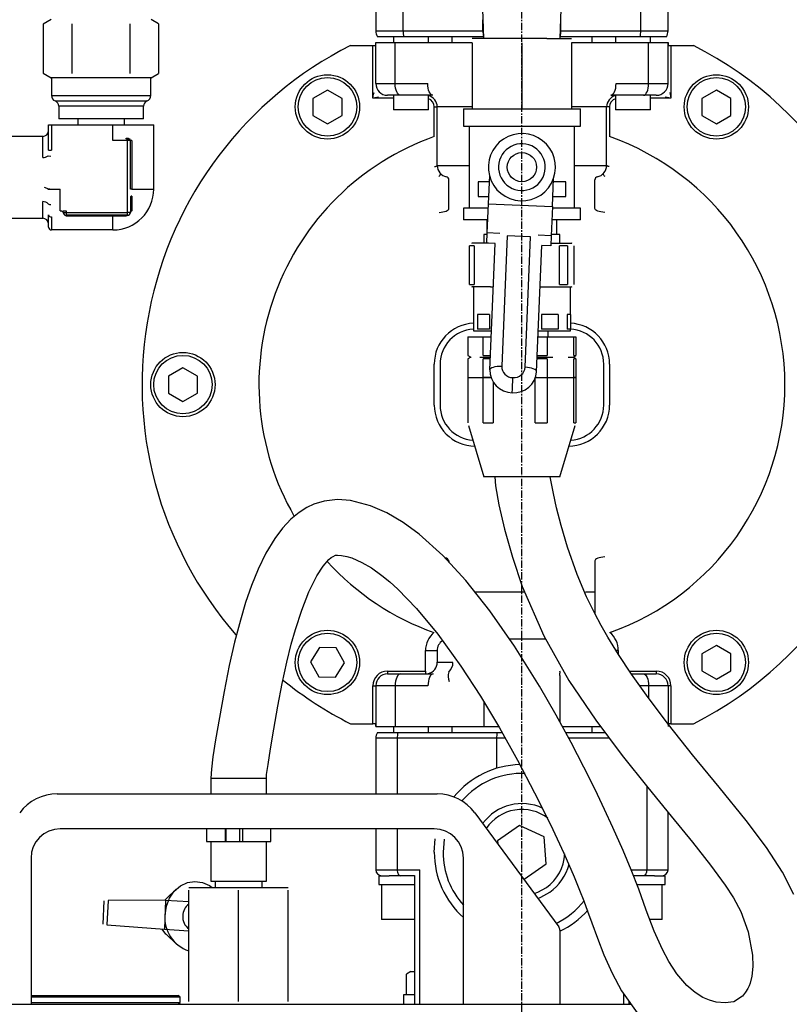
# Model space of a CAD drawing. Extents: x -30 to 767, y -231 to 544.
# Drawn here: x 553 to 685, y 124 to 293 of the extents above; entities that cross this region are included whole.
import ezdxf

# ---------------------------------------------------------------- set-up
doc = ezdxf.new("R2010")
doc.units = 0
doc.header["$MEASUREMENT"] = 0
doc.linetypes.add('DOT_CENTER', pattern=[2, 1.25, -0.25, 0.25, -0.25])
doc.layers.get('0').update_dxf_attribs({"linetype": 'CONTINUOUS'})
doc.layers.add('1', color=7, linetype='CONTINUOUS')

msp = doc.modelspace()

# ---------------------------------------------------------------- linework, layer by layer
at = {"color": 7, "linetype": 'CONTINUOUS'}
for p, q in [((614.24, 309.16), (614.24, 290.66)), ((618.9, 290.66), (618.9, 309.16)), ((659.58, 290.66), (659.58, 309.16)), ((664.24, 290.66), (664.24, 309.16)), ((632.44, 296.16), (632.68, 289.36)), ((645.8, 289.36), (646.04, 296.16)), ((558.7, 292.62), (557.31, 291.82)), ((557.31, 291.82), (557.31, 283.42)), ((562.22, 291.86), (562.22, 283.39)), ((572.15, 291.89), (572.15, 283.36)), ((577.06, 291.89), (575.79, 292.62)), ((577.06, 291.89), (577.06, 283.36)), ((632.57, 290.66), (632.57, 292.55)), ((645.92, 290.66), (645.92, 292.55)), ((614.24, 290.66), (618.9, 290.66)), ((618.9, 290.66), (632.57, 290.66)), ((645.92, 290.66), (659.58, 290.66)), ((659.58, 290.66), (664.24, 290.66)), ((609.9, 288.16), (613.74, 288.16)), ((613.74, 288.16), (614.23, 288.16)), ((613.74, 279.16), (613.74, 288.16)), ((614.23, 288.16), (614.23, 288.66)), ((614.23, 288.66), (614.24, 288.66)), ((614.24, 281.66), (614.24, 288.66)), ((614.24, 288.66), (617.56, 288.66)), ((619.02, 289.66), (614.51, 289.66)), ((617.24, 289.66), (617.24, 288.66)), ((617.56, 288.66), (630.74, 288.66)), ((617.56, 281.66), (617.56, 288.66)), ((632.67, 289.66), (619.02, 289.66)), ((623.24, 288.66), (623.24, 289.66)), ((627.24, 289.66), (627.24, 288.66)), ((634.99, 289.36), (630.74, 289.36)), ((630.74, 288.6), (630.74, 277.36)), ((643.49, 289.36), (634.99, 289.36)), ((639.24, 288.6), (639.24, 277.36)), ((643.49, 289.36), (647.74, 289.36)), ((659.47, 289.66), (645.81, 289.66)), ((647.74, 288.66), (660.93, 288.66)), ((647.74, 288.6), (647.74, 277.36)), ((651.24, 288.66), (651.24, 289.66)), ((655.24, 289.66), (655.24, 288.66)), ((663.97, 289.66), (659.47, 289.66)), ((660.93, 288.66), (664.24, 288.66)), ((660.93, 281.66), (660.93, 288.66)), ((661.24, 288.66), (661.24, 289.66)), ((664.24, 281.66), (664.24, 288.66)), ((664.24, 288.66), (664.25, 288.66)), ((664.25, 288.66), (664.25, 288.16)), ((664.25, 288.16), (664.74, 288.16)), ((664.74, 288.16), (668.58, 288.16)), ((664.74, 288.16), (664.74, 279.16)), ((557.31, 283.42), (558.7, 282.62)), ((575.79, 282.62), (577.06, 283.36)), ((566.36, 282.62), (558.7, 282.62)), ((558.74, 282.62), (558.74, 279.62)), ((567.24, 282.62), (566.36, 282.62)), ((568.13, 282.62), (567.24, 282.62)), ((574.16, 282.62), (568.13, 282.62)), ((574.6, 282.62), (574.16, 282.62)), ((575.05, 282.62), (574.6, 282.62)), ((575.79, 282.62), (575.05, 282.62)), ((575.74, 279.62), (575.74, 282.62)), ((614.24, 281.66), (617.56, 281.66)), ((617.56, 281.66), (623.12, 281.66)), ((617.57, 281.27), (617.56, 281.66)), ((623.14, 281.27), (623.12, 281.66)), ((655.34, 281.27), (655.36, 281.66)), ((655.36, 281.66), (660.93, 281.66)), ((660.91, 281.27), (660.93, 281.66)), ((660.93, 281.66), (664.24, 281.66)), ((558.74, 279.62), (575.74, 279.62)), ((605.97, 280.55), (603.47, 279.11)), ((608.47, 279.11), (605.97, 280.55)), ((613.81, 279.49), (613.87, 279.82)), ((613.87, 279.82), (613.94, 280.13)), ((618.45, 279.66), (616.24, 279.66)), ((617.24, 279.66), (617.24, 277.16)), ((617.24, 279.66), (617.24, 279.66)), ((617.63, 280.89), (617.57, 281.27)), ((617.71, 280.54), (617.63, 280.89)), ((617.82, 280.24), (617.71, 280.54)), ((617.96, 279.99), (617.82, 280.24)), ((618.11, 279.81), (617.96, 279.99)), ((618.28, 279.69), (618.11, 279.81)), ((618.45, 279.66), (618.28, 279.69)), ((624.02, 279.66), (618.45, 279.66)), ((623.19, 280.89), (623.14, 281.27)), ((623.27, 280.54), (623.19, 280.89)), ((623.38, 280.24), (623.27, 280.54)), ((623.52, 279.99), (623.38, 280.24)), ((623.67, 279.81), (623.52, 279.99)), ((623.84, 279.69), (623.67, 279.81)), ((624.02, 279.66), (623.84, 279.69)), ((654.47, 279.66), (654.64, 279.69)), ((660.03, 279.66), (654.47, 279.66)), ((654.64, 279.69), (654.81, 279.81)), ((654.81, 279.81), (654.96, 279.99)), ((654.96, 279.99), (655.1, 280.24)), ((655.1, 280.24), (655.21, 280.54)), ((655.21, 280.54), (655.29, 280.89)), ((655.29, 280.89), (655.34, 281.27)), ((660.03, 279.66), (660.21, 279.69)), ((662.24, 279.66), (660.03, 279.66)), ((660.21, 279.69), (660.37, 279.81)), ((660.37, 279.81), (660.53, 279.99)), ((660.53, 279.99), (660.66, 280.24)), ((660.66, 280.24), (660.78, 280.54)), ((660.78, 280.54), (660.86, 280.89)), ((660.86, 280.89), (660.91, 281.27)), ((661.24, 277.16), (661.24, 279.66)), ((661.24, 279.66), (661.24, 279.66)), ((664.55, 280.13), (664.61, 279.82)), ((664.61, 279.82), (664.68, 279.49)), ((672.51, 280.55), (670.01, 279.11)), ((675.01, 279.11), (672.51, 280.55)), ((559.37, 278.7), (575.12, 278.7)), ((603.47, 279.11), (603.47, 276.22)), ((608.47, 276.22), (608.47, 279.11)), ((613.74, 279.16), (613.81, 279.49)), ((614.08, 279.22), (613.74, 279.16)), ((617.24, 279.16), (613.74, 279.16)), ((614.4, 279.29), (614.08, 279.22)), ((614.72, 279.35), (614.4, 279.29)), ((623.24, 277.16), (623.24, 279.59)), ((655.24, 279.59), (655.24, 277.16)), ((664.74, 279.16), (661.24, 279.16)), ((664.08, 279.29), (663.76, 279.35)), ((664.41, 279.22), (664.08, 279.29)), ((664.74, 279.16), (664.41, 279.22)), ((664.68, 279.49), (664.74, 279.16)), ((670.01, 279.11), (670.01, 276.22)), ((675.01, 276.22), (675.01, 279.11)), ((559.99, 277.77), (559.99, 275.62)), ((574.49, 277.77), (559.99, 277.77)), ((574.49, 275.62), (574.49, 277.77)), ((623.24, 277.16), (617.24, 277.16)), ((624.24, 272.58), (624.24, 277.66)), ((624.24, 277.66), (624.74, 277.66)), ((624.74, 267.66), (624.74, 277.66)), ((630.74, 277.66), (624.74, 277.66)), ((629.24, 277.36), (629.24, 274.36)), ((629.24, 277.36), (639.24, 277.36)), ((639.24, 277.36), (649.24, 277.36)), ((653.74, 277.66), (647.74, 277.66)), ((649.24, 274.36), (649.24, 277.36)), ((653.74, 267.66), (653.74, 277.66)), ((654.24, 277.66), (653.74, 277.66)), ((654.24, 277.66), (654.24, 272.58)), ((661.24, 277.16), (655.24, 277.16)), ((558.24, 270.29), (558.24, 274.62)), ((558.24, 274.62), (558.74, 274.62)), ((558.74, 274.62), (569.24, 274.62)), ((558.74, 274.62), (558.74, 270.29)), ((574.49, 275.62), (559.99, 275.62)), ((563.24, 275.62), (563.24, 274.62)), ((569.24, 274.62), (576.24, 274.62)), ((569.24, 271.92), (569.24, 274.62)), ((571.24, 274.62), (571.24, 275.62)), ((576.24, 263.62), (576.24, 274.62)), ((603.47, 276.22), (605.97, 274.78)), ((605.97, 274.78), (608.47, 276.22)), ((670.01, 276.22), (672.51, 274.78)), ((672.51, 274.78), (675.01, 276.22)), ((629.24, 274.36), (639.24, 274.36)), ((630.24, 274.36), (630.24, 260.36)), ((639.24, 274.36), (649.24, 274.36)), ((648.24, 260.36), (648.24, 274.36)), ((557.24, 272.62), (543.24, 272.62)), ((557.24, 269.01), (557.24, 272.62)), ((571.74, 271.92), (569.24, 271.92)), ((571.54, 272.32), (571.92, 272.32)), ((571.54, 272.28), (571.54, 272.32)), ((571.55, 272.25), (571.54, 272.28)), ((571.55, 272.21), (571.55, 272.25)), ((571.56, 272.18), (571.55, 272.21)), ((571.57, 272.16), (571.56, 272.18)), ((571.58, 272.14), (571.57, 272.16)), ((571.6, 272.13), (571.58, 272.14)), ((571.61, 272.12), (571.6, 272.13)), ((571.61, 272.12), (571.74, 272.12)), ((571.74, 272.12), (572, 272.12)), ((571.74, 272.12), (571.74, 271.92)), ((571.74, 259.62), (571.74, 271.92)), ((572.24, 271.92), (571.74, 271.92)), ((571.93, 272.28), (571.92, 272.32)), ((571.93, 272.25), (571.93, 272.28)), ((571.94, 272.21), (571.93, 272.25)), ((571.95, 272.18), (571.94, 272.21)), ((571.96, 272.16), (571.95, 272.18)), ((571.97, 272.14), (571.96, 272.16)), ((571.99, 272.13), (571.97, 272.14)), ((572, 272.12), (571.99, 272.13)), ((572.24, 263.62), (572.24, 271.92)), ((572.5, 271.92), (572.24, 271.92)), ((572.5, 271.92), (572.5, 263.62)), ((558.24, 270.29), (558.74, 270.29)), ((558.17, 269.31), (558.63, 269.22)), ((624.31, 267.48), (624.4, 267.49)), ((624.4, 267.49), (624.48, 267.5)), ((624.48, 267.5), (624.55, 267.52)), ((624.55, 267.52), (624.62, 267.54)), ((624.62, 267.54), (624.67, 267.57)), ((624.67, 267.57), (624.71, 267.6)), ((624.71, 267.6), (624.73, 267.62)), ((624.73, 267.62), (624.74, 267.66)), ((624.74, 267.66), (630.24, 267.66)), ((625.27, 266.05), (625.31, 266.12)), ((625.32, 266.23), (625.31, 266.26)), ((625.31, 266.12), (625.32, 266.18)), ((625.32, 266.18), (625.32, 266.23)), ((648.24, 267.66), (653.74, 267.66)), ((653.16, 266.23), (653.18, 266.26)), ((653.16, 266.18), (653.16, 266.23)), ((653.18, 266.12), (653.16, 266.18)), ((653.21, 266.05), (653.18, 266.12)), ((653.75, 267.62), (653.74, 267.66)), ((653.77, 267.6), (653.75, 267.62)), ((653.81, 267.57), (653.77, 267.6)), ((653.86, 267.54), (653.81, 267.57)), ((653.93, 267.52), (653.86, 267.54)), ((654, 267.5), (653.93, 267.52)), ((654.09, 267.49), (654, 267.5)), ((654.17, 267.48), (654.09, 267.49)), ((625.02, 265.74), (625.09, 265.82)), ((625.09, 265.82), (625.16, 265.9)), ((625.16, 265.9), (625.23, 265.97)), ((625.23, 265.97), (625.27, 266.05)), ((626.74, 260.29), (626.74, 265.21)), ((633.63, 264.86), (631.74, 264.86)), ((631.74, 264.86), (631.74, 262.36)), ((633.68, 265.91), (633.47, 261.1)), ((644.46, 260.63), (644.67, 265.45)), ((646.74, 264.86), (644.64, 264.86)), ((646.74, 262.36), (646.74, 264.86)), ((651.74, 260.29), (651.74, 265.21)), ((653.26, 265.97), (653.21, 266.05)), ((653.32, 265.9), (653.26, 265.97)), ((653.39, 265.82), (653.32, 265.9)), ((653.47, 265.74), (653.39, 265.82)), ((558.13, 263.68), (558.41, 263.7)), ((558.13, 263.59), (558.42, 263.62)), ((558.42, 263.62), (560.24, 263.62)), ((560.24, 259.89), (560.24, 263.62)), ((572.5, 263.62), (572.24, 263.62)), ((572.5, 263.62), (576.24, 263.62)), ((557.24, 258.62), (557.24, 261.47)), ((572.24, 262.3), (572.24, 259.62)), ((572.51, 262.39), (572.51, 259.89)), ((631.74, 262.36), (633.52, 262.36)), ((633.47, 261.1), (633.26, 256.1)), ((633.47, 261.1), (644.46, 260.63)), ((644.53, 262.36), (646.74, 262.36)), ((560.24, 259.89), (560.34, 259.88)), ((560.34, 259.88), (560.43, 259.87)), ((560.43, 259.87), (560.52, 259.85)), ((560.52, 259.85), (560.6, 259.81)), ((560.6, 259.81), (560.66, 259.77)), ((560.66, 259.77), (560.7, 259.73)), ((560.7, 259.73), (560.73, 259.68)), ((560.73, 259.68), (560.74, 259.62)), ((560.74, 259.62), (560.74, 259.88)), ((560.74, 259.88), (561.24, 259.88)), ((560.74, 259.62), (561.24, 259.62)), ((561.24, 259.88), (561.24, 259.62)), ((561.24, 259.62), (571.74, 259.62)), ((561.24, 259.62), (561.24, 259.12)), ((572.24, 259.62), (571.74, 259.62)), ((571.74, 259.12), (571.74, 259.62)), ((625.06, 259.62), (625.4, 259.65)), ((625.4, 259.65), (625.72, 259.7)), ((625.72, 259.7), (626.01, 259.77)), ((626.01, 259.77), (626.27, 259.85)), ((626.27, 259.85), (626.47, 259.95)), ((626.47, 259.95), (626.62, 260.05)), ((626.62, 260.05), (626.71, 260.17)), ((626.71, 260.17), (626.74, 260.29)), ((629.24, 260.36), (629.24, 258.36)), ((633.44, 260.36), (629.24, 260.36)), ((644.46, 260.63), (644.25, 255.63)), ((649.24, 260.36), (644.45, 260.36)), ((649.24, 258.36), (649.24, 260.36)), ((651.77, 260.17), (651.74, 260.29)), ((651.86, 260.05), (651.77, 260.17)), ((652.01, 259.95), (651.86, 260.05)), ((652.22, 259.85), (652.01, 259.95)), ((652.47, 259.77), (652.22, 259.85)), ((652.76, 259.7), (652.47, 259.77)), ((653.08, 259.65), (652.76, 259.7)), ((653.42, 259.62), (653.08, 259.65)), ((543.24, 258.62), (557.24, 258.62)), ((558.24, 257.12), (558.24, 259.19)), ((558.74, 258.84), (558.74, 256.62)), ((571.74, 259.12), (561.24, 259.12)), ((561.24, 258.96), (561.24, 259.12)), ((569.24, 258.96), (561.24, 258.96)), ((569.24, 258.96), (569.24, 259.12)), ((569.24, 256.62), (569.24, 258.96)), ((571.58, 258.96), (569.24, 258.96)), ((633.24, 258.36), (629.24, 258.36)), ((633.24, 258.36), (633.24, 255.86)), ((649.24, 258.36), (644.36, 258.36)), ((645.24, 255.86), (645.24, 258.36)), ((569.24, 256.62), (558.74, 256.62)), ((633.26, 256.1), (633.18, 254.37)), ((635.47, 256.01), (633.26, 256.1)), ((630.74, 254.36), (630.64, 254.29)), ((633.53, 254.36), (630.74, 254.36)), ((632.74, 255.86), (632.74, 254.36)), ((633.24, 255.86), (632.74, 255.86)), ((634.68, 254.31), (633.18, 254.37)), ((636.74, 255.59), (635.79, 233.31)), ((640.73, 255.42), (636.74, 255.59)), ((639.78, 233.14), (640.73, 255.42)), ((644.25, 255.63), (642.03, 255.73)), ((644.25, 255.63), (644.17, 253.9)), ((644.19, 254.36), (647.64, 254.36)), ((645.74, 255.86), (644.26, 255.86)), ((645.74, 254.36), (645.74, 255.86)), ((647.64, 254.36), (647.74, 254.36)), ((647.85, 254.29), (647.74, 254.36)), ((631.06, 253.92), (630.28, 253.92)), ((630.28, 247.29), (630.28, 253.92)), ((631.06, 253.92), (631.06, 247.29)), ((633.76, 232.71), (634.68, 254.31)), ((641.75, 232.37), (642.67, 253.97)), ((644.17, 253.9), (642.67, 253.97)), ((645.7, 247.29), (645.7, 253.92)), ((647.07, 253.92), (645.7, 253.92)), ((647.07, 253.92), (647.07, 247.29)), ((648.21, 247.29), (648.21, 253.92)), ((630.28, 247.29), (631.06, 247.29)), ((630.64, 246.92), (630.74, 246.86)), ((633.89, 246.86), (630.74, 246.86)), ((630.94, 246.86), (630.94, 242.16)), ((633.89, 246.86), (634.36, 246.86)), ((642.29, 246.86), (647.64, 246.86)), ((645.7, 247.29), (647.07, 247.29)), ((647.54, 242.16), (647.54, 246.86)), ((647.64, 246.86), (647.74, 246.86)), ((647.74, 246.86), (647.85, 246.92)), ((630.95, 242.16), (630.94, 242.16)), ((630.95, 242.16), (630.95, 239.66)), ((631.65, 242.16), (631.65, 239.66)), ((633.71, 242.16), (631.65, 242.16)), ((633.71, 242.16), (633.71, 239.66)), ((642.6, 242.16), (642.6, 239.66)), ((645.43, 242.16), (642.6, 242.16)), ((645.43, 242.16), (645.43, 239.66)), ((646.98, 242.16), (646.98, 239.66)), ((647.54, 242.16), (646.98, 242.16)), ((647.53, 242.16), (647.53, 239.66)), ((630.94, 239.66), (630.94, 239.36)), ((630.95, 239.66), (630.94, 239.66)), ((630.94, 239.36), (634.04, 239.36)), ((633.71, 239.66), (631.65, 239.66)), ((642.05, 239.36), (647.54, 239.36)), ((645.43, 239.66), (642.6, 239.66)), ((643.74, 238.36), (643.74, 239.36)), ((647.54, 239.66), (646.98, 239.66)), ((647.54, 239.36), (647.54, 239.66)), ((630, 238.36), (630, 235.14)), ((630, 238.36), (632.62, 238.36)), ((632.62, 235.14), (632.62, 238.36)), ((632.62, 238.36), (634, 238.36)), ((642.01, 238.36), (643.55, 238.36)), ((643.55, 238.36), (643.55, 235.14)), ((643.55, 238.36), (648.14, 238.36)), ((648.14, 235.14), (648.14, 238.36)), ((648.14, 238.36), (648.48, 238.36)), ((648.48, 238.36), (648.48, 235.14)), ((629.99, 235.14), (630.49, 234.86)), ((630.49, 234.86), (629.99, 234.57)), ((630, 234.57), (630, 231.36)), ((630.49, 234.86), (630.56, 234.86)), ((632.05, 234.86), (633.85, 234.86)), ((632.62, 235.14), (633.86, 235.14)), ((633.84, 234.57), (632.62, 234.57)), ((632.62, 231.36), (632.62, 234.57)), ((643.55, 234.57), (641.84, 234.57)), ((641.86, 234.86), (644.54, 234.86)), ((641.87, 235.14), (643.55, 235.14)), ((643.55, 234.57), (643.55, 231.36)), ((647.16, 234.86), (647.99, 234.86)), ((647.99, 234.86), (648.49, 235.14)), ((648.49, 234.57), (647.99, 234.86)), ((648.14, 235.14), (648.48, 235.14)), ((648.14, 231.36), (648.14, 234.57)), ((648.48, 234.57), (648.14, 234.57)), ((648.48, 234.57), (648.48, 231.36)), ((581.24, 233.04), (578.74, 231.6)), ((583.74, 231.6), (581.24, 233.04)), ((624.24, 226.66), (624.24, 233.66)), ((625.24, 233.66), (625.24, 226.66)), ((633.76, 232.71), (633.8, 232.84)), ((633.8, 232.84), (633.92, 232.97)), ((633.92, 232.97), (634.11, 233.08)), ((634.11, 233.08), (634.36, 233.17)), ((634.36, 233.17), (634.67, 233.24)), ((634.67, 233.24), (635.02, 233.29)), ((635.02, 233.29), (635.4, 233.31)), ((635.4, 233.31), (635.79, 233.31)), ((640.17, 233.11), (639.78, 233.14)), ((640.54, 233.06), (640.17, 233.11)), ((640.89, 232.98), (640.54, 233.06)), ((641.19, 232.88), (640.89, 232.98)), ((641.43, 232.77), (641.19, 232.88)), ((641.61, 232.64), (641.43, 232.77)), ((641.72, 232.51), (641.61, 232.64)), ((641.75, 232.37), (641.72, 232.51)), ((653.24, 226.66), (653.24, 233.66)), ((654.24, 233.66), (654.24, 226.66)), ((578.74, 231.6), (578.74, 228.71)), ((583.74, 228.71), (583.74, 231.6)), ((630, 231.36), (630, 223.64)), ((630, 231.36), (632.62, 231.36)), ((630, 231.36), (632.62, 231.36)), ((632.62, 223.64), (632.62, 231.36)), ((633.97, 231.36), (632.62, 231.36)), ((632.62, 231.36), (633.97, 231.36)), ((637.67, 230.58), (637.69, 230.97)), ((637.69, 230.97), (637.7, 231.35)), ((641.52, 231.36), (643.55, 231.36)), ((641.52, 231.36), (643.55, 231.36)), ((641.52, 223.64), (641.52, 231.25)), ((643.55, 231.36), (643.55, 223.64)), ((643.55, 231.36), (648.14, 231.36)), ((643.55, 231.36), (648.14, 231.36)), ((648.14, 223.64), (648.14, 231.36)), ((648.48, 231.36), (648.14, 231.36)), ((648.14, 231.36), (648.48, 231.36)), ((648.48, 231.36), (648.48, 223.64)), ((634.31, 230.65), (634.31, 223.64)), ((637.6, 228.96), (637.61, 229.19)), ((637.61, 229.19), (637.62, 229.48)), ((637.62, 229.48), (637.64, 229.82)), ((637.64, 229.82), (637.65, 230.19)), ((637.65, 230.19), (637.67, 230.58)), ((578.74, 228.71), (581.24, 227.27)), ((581.24, 227.27), (583.74, 228.71)), ((637.59, 228.79), (637.6, 228.96)), ((630.13, 223.18), (632.74, 214.36)), ((632.62, 223.64), (634.31, 223.64)), ((641.52, 223.64), (643.55, 223.64)), ((645.74, 214.36), (648.36, 223.18)), ((648.14, 223.64), (648.48, 223.64)), ((645.74, 214.36), (632.74, 214.36)), ((634.58, 214.36), (634.73, 212.86)), ((644.34, 212.96), (644.1, 214.36)), ((634.73, 212.86), (635.32, 209.59)), ((644.63, 211.51), (644.34, 212.96)), ((645.16, 209.11), (644.63, 211.51)), ((602.42, 209.13), (601.11, 208.29)), ((603.66, 209.73), (602.42, 209.13)), ((605.42, 210.25), (603.66, 209.73)), ((607.7, 210.5), (605.42, 210.25)), ((609.89, 210.32), (607.7, 210.5)), ((613.34, 209.44), (609.89, 210.32)), ((616.14, 208.24), (613.34, 209.44)), ((635.32, 209.59), (636.28, 205.41)), ((645.94, 206.04), (645.16, 209.11)), ((601.11, 208.29), (599.7, 207.12)), ((618.94, 206.59), (616.14, 208.24)), ((598.27, 205.58), (596.97, 203.83)), ((599.7, 207.12), (598.27, 205.58)), ((621.65, 204.6), (618.94, 206.59)), ((647.03, 202.36), (645.94, 206.04)), ((596.97, 203.83), (595.45, 201.31)), ((625.73, 200.92), (621.65, 204.6)), ((636.28, 205.41), (637.61, 200.65)), ((648.69, 197.67), (647.03, 202.36)), ((595.45, 201.31), (594.13, 198.61)), ((606.23, 200.23), (606.63, 200.56)), ((606.63, 200.56), (606.93, 200.77)), ((606.93, 200.77), (607.37, 200.97)), ((607.37, 200.97), (607.66, 201)), ((607.66, 201), (608.39, 200.94)), ((608.39, 200.94), (609.26, 200.78)), ((609.26, 200.78), (610.11, 200.52)), ((610.11, 200.52), (611.85, 199.76)), ((629.66, 196.63), (625.73, 200.92)), ((637.61, 200.65), (639.31, 195.6)), ((652.22, 200.46), (652.01, 200.36)), ((652.47, 200.54), (652.22, 200.46)), ((652.76, 200.61), (652.47, 200.54)), ((653.08, 200.66), (652.76, 200.61)), ((653.42, 200.69), (653.08, 200.66)), ((604.16, 197.45), (605.22, 199.08)), ((605.22, 199.08), (606.23, 200.23)), ((611.85, 199.76), (613.49, 198.81)), ((613.49, 198.81), (615.28, 197.53)), ((626.74, 200.02), (626.74, 199.81)), ((651.77, 200.14), (651.74, 200.02)), ((651.74, 200.02), (651.74, 194.66)), ((651.86, 200.26), (651.77, 200.14)), ((652.01, 200.36), (651.86, 200.26)), ((594.13, 198.61), (592.99, 195.78)), ((602.8, 194.71), (604.16, 197.45)), ((615.28, 197.53), (616.63, 196.43)), ((650.32, 193.85), (648.69, 197.67)), ((592.99, 195.78), (591.97, 192.87)), ((616.63, 196.43), (618.02, 195.17)), ((633.75, 191.45), (629.66, 196.63)), ((639.31, 195.6), (642.97, 187.21)), ((601.56, 191.59), (602.8, 194.71)), ((618.02, 195.17), (621.2, 191.88)), ((639.74, 194.66), (631.15, 194.66)), ((651.74, 194.66), (650.13, 194.66)), ((651.71, 190.98), (650.32, 193.85)), ((651.74, 194.66), (651.74, 190.92)), ((591.97, 192.87), (591.06, 189.87)), ((600.49, 188.28), (601.56, 191.59)), ((621.2, 191.88), (624.86, 187.46)), ((637.97, 185.4), (633.75, 191.45)), ((652.8, 188.94), (651.71, 190.98)), ((591.06, 189.87), (590.07, 186.1)), ((653.93, 186.97), (652.8, 188.94)), ((599.78, 185.76), (600.49, 188.28)), ((624.86, 187.46), (628.81, 182.01)), ((642.97, 187.21), (647.29, 179.55)), ((655.75, 183.98), (653.93, 186.97)), ((590.07, 186.1), (589.16, 182.1)), ((599.01, 182.66), (599.78, 185.76)), ((637.09, 186.66), (643.33, 186.66)), ((642.24, 178.58), (637.97, 185.4)), ((672.51, 185.53), (670.01, 184.09)), ((675.01, 184.09), (672.51, 185.53)), ((604.6, 185.18), (603.09, 182.72)), ((607.48, 185.11), (604.6, 185.18)), ((608.86, 182.57), (607.48, 185.11)), ((622.74, 184.66), (624.74, 184.66)), ((622.74, 181.16), (622.74, 184.66)), ((624.74, 184.66), (624.74, 182.66)), ((655.74, 184.66), (655.33, 184.66)), ((655.74, 184.66), (655.74, 184)), ((657.97, 180.63), (655.75, 183.98)), ((670.01, 184.09), (670.01, 181.2)), ((675.01, 181.2), (675.01, 184.09)), ((589.16, 182.1), (588.27, 177.65)), ((598.22, 179.06), (599.01, 182.66)), ((603.09, 182.72), (604.47, 180.18)), ((607.35, 180.11), (608.86, 182.57)), ((624.74, 182.66), (627.44, 182.66)), ((628.81, 182.01), (632.16, 176.88)), ((616.24, 181.16), (622.74, 181.16)), ((616.24, 181.16), (616.24, 180.66)), ((616.24, 180.66), (618.45, 180.66)), ((617.24, 180.66), (622.74, 180.66)), ((617.96, 180.32), (617.82, 180.07)), ((618.11, 180.5), (617.96, 180.32)), ((618.28, 180.62), (618.11, 180.5)), ((618.45, 180.66), (618.28, 180.62)), ((618.45, 180.66), (624.07, 180.66)), ((622.74, 181.16), (622.74, 180.66)), ((623.57, 180.32), (623.43, 180.07)), ((623.72, 180.5), (623.57, 180.32)), ((623.89, 180.62), (623.72, 180.5)), ((624.07, 180.66), (623.89, 180.62)), ((645.73, 180.42), (645.73, 172.48)), ((657.62, 181.16), (662.24, 181.16)), ((657.95, 180.66), (660.03, 180.66)), ((657.95, 180.66), (661.24, 180.66)), ((660.82, 176.62), (657.97, 180.63)), ((660.03, 180.66), (662.24, 180.66)), ((660.03, 180.66), (660.21, 180.62)), ((660.21, 180.62), (660.37, 180.5)), ((660.37, 180.5), (660.53, 180.32)), ((660.53, 180.32), (660.66, 180.07)), ((662.24, 181.16), (662.24, 180.66)), ((670.01, 181.2), (672.51, 179.76)), ((672.51, 179.76), (675.01, 181.2)), ((597.46, 175.14), (598.22, 179.06)), ((604.47, 180.18), (607.35, 180.11)), ((613.74, 172.16), (613.74, 178.66)), ((613.74, 178.66), (614.24, 178.66)), ((614.24, 178.66), (614.24, 171.66)), ((617.56, 178.66), (614.24, 178.66)), ((617.57, 179.05), (617.56, 178.66)), ((617.56, 178.66), (617.56, 171.66)), ((623.17, 178.66), (617.56, 178.66)), ((617.63, 179.42), (617.57, 179.05)), ((617.71, 179.77), (617.63, 179.42)), ((617.82, 180.07), (617.71, 179.77)), ((623.19, 179.05), (623.17, 178.66)), ((623.24, 179.42), (623.19, 179.05)), ((623.32, 179.77), (623.24, 179.42)), ((623.43, 180.07), (623.32, 179.77)), ((645.12, 173.59), (642.24, 178.58)), ((647.29, 179.55), (651.87, 172.74)), ((660.93, 178.66), (659.38, 178.66)), ((660.66, 180.07), (660.78, 179.77)), ((660.78, 179.77), (660.86, 179.42)), ((660.86, 179.42), (660.91, 179.05)), ((660.91, 179.05), (660.93, 178.66)), ((660.93, 178.66), (660.93, 176.48)), ((664.24, 178.66), (660.93, 178.66)), ((664.24, 178.66), (664.24, 172.11)), ((664.74, 178.66), (664.24, 178.66)), ((664.74, 178.66), (664.74, 172.16)), ((588.27, 177.65), (587.47, 173.22)), ((632.16, 176.88), (635.4, 171.47)), ((632.75, 175.88), (632.75, 171.66)), ((664.33, 172), (660.82, 176.62)), ((596.78, 171.25), (597.46, 175.14)), ((647.65, 168.95), (645.12, 173.59)), ((587.47, 173.22), (586.83, 169.41)), ((609.9, 172.16), (613.74, 172.16)), ((614.23, 172.16), (613.74, 172.16)), ((614.23, 171.66), (614.23, 172.16)), ((651.87, 172.74), (656.4, 166.69)), ((664.25, 172.16), (664.25, 171.66)), ((664.74, 172.16), (664.25, 172.16)), ((668.43, 166.85), (664.33, 172)), ((664.74, 172.16), (668.58, 172.16)), ((596.21, 167.83), (596.78, 171.25)), ((614.24, 171.66), (614.23, 171.66)), ((614.24, 171.66), (617.56, 171.66)), ((614.51, 170.66), (618.04, 170.66)), ((617.24, 171.66), (617.24, 170.66)), ((617.56, 171.66), (632.75, 171.66)), ((618.04, 170.66), (635.04, 170.66)), ((623.24, 170.66), (623.24, 171.66)), ((627.24, 171.66), (627.24, 170.66)), ((632.75, 171.66), (635.24, 171.66)), ((635.04, 170.66), (635.81, 170.66)), ((635.4, 171.47), (638.5, 165.92)), ((646.18, 171.66), (652.68, 171.66)), ((646.72, 170.66), (653.43, 170.66)), ((651.24, 170.66), (651.24, 171.66)), ((586.83, 169.41), (586.38, 166.48)), ((614.24, 169.66), (614.24, 160.16)), ((617.9, 169.66), (614.24, 169.66)), ((617.9, 169.66), (617.9, 160.16)), ((634.9, 169.66), (617.9, 169.66)), ((634.9, 169.66), (634.9, 164.51)), ((636.37, 169.66), (634.9, 169.66)), ((654.18, 169.66), (647.27, 169.66)), ((649.86, 164.7), (647.65, 168.95)), ((595.8, 165.2), (596.21, 167.83)), ((672.98, 161.3), (668.43, 166.85)), ((586.38, 166.48), (586.13, 164.4)), ((595.65, 164.15), (595.8, 165.2)), ((638.5, 165.92), (641.42, 160.34)), ((656.4, 166.69), (660.77, 161.22)), ((586.13, 164.4), (586.02, 162.86)), ((595.52, 162.86), (595.56, 163.47)), ((595.56, 163.47), (595.65, 164.15)), ((651.77, 160.88), (649.86, 164.7)), ((586.02, 162.86), (586.02, 160.16)), ((586.02, 162.86), (595.52, 162.86)), ((586.02, 162.86), (586.02, 162.86)), ((595.52, 160.16), (595.52, 162.86)), ((559.74, 160.16), (624.74, 160.16)), ((641.42, 160.34), (644.11, 154.89)), ((653.4, 157.48), (651.77, 160.88)), ((660.59, 161.45), (660.59, 147.16)), ((660.77, 161.22), (664.79, 156.32)), ((677.63, 155.58), (672.98, 161.3)), ((631.18, 156.9), (645.55, 137.42)), ((654.82, 154.42), (653.4, 157.48)), ((664.24, 147.16), (664.24, 156.99)), ((664.79, 156.32), (668.41, 151.89)), ((681.12, 150.99), (677.63, 155.58)), ((624.24, 154.16), (560.24, 154.16)), ((585.27, 154.16), (585.27, 152)), ((588.46, 154.16), (588.46, 152)), ((588.57, 154.16), (588.57, 152)), ((590.94, 154.16), (590.94, 152)), ((591.42, 154.16), (591.42, 152)), ((596.27, 152), (596.27, 154.16)), ((614.24, 154.16), (614.24, 147.16)), ((617.9, 154.16), (617.9, 147.16)), ((638.85, 154.76), (635.06, 152.12)), ((643.03, 152.8), (638.85, 154.76)), ((644.11, 154.89), (646.39, 150.02)), ((656.59, 150.44), (654.82, 154.42)), ((585.27, 152), (588.46, 152)), ((586.02, 152), (586.02, 145.24)), ((588.46, 152), (588.57, 152)), ((588.57, 152), (590.94, 152)), ((590.94, 152), (591.42, 152)), ((591.42, 152), (596.27, 152)), ((595.52, 145.24), (595.52, 152)), ((624.24, 150.16), (624.42, 152.45)), ((625.93, 152.38), (625.74, 150.16)), ((635.06, 152.12), (635.11, 151.58)), ((643.42, 148.19), (643.03, 152.8)), ((668.41, 151.89), (671.54, 147.93)), ((646.39, 150.02), (648.17, 145.97)), ((657.95, 147.18), (656.59, 150.44)), ((683.84, 146.75), (681.12, 150.99)), ((555.24, 149.16), (555.24, 124.16)), ((629.24, 124.16), (629.24, 149.16)), ((614.24, 147.16), (617.9, 147.16)), ((617.9, 147.16), (621.79, 147.16)), ((617.9, 147.16), (617.91, 146.96)), ((617.91, 146.96), (617.94, 146.77)), ((617.94, 146.77), (617.99, 146.6)), ((617.99, 146.6), (618.05, 146.45)), ((621.79, 124.16), (621.79, 147.16)), ((639.63, 145.55), (643.42, 148.19)), ((659.22, 143.85), (657.95, 147.18)), ((657.96, 147.16), (660.59, 147.16)), ((660.5, 146.6), (660.43, 146.45)), ((660.55, 146.77), (660.5, 146.6)), ((660.58, 146.96), (660.55, 146.77)), ((660.59, 147.16), (660.58, 146.96)), ((660.59, 147.16), (664.24, 147.16)), ((671.54, 147.93), (674.03, 144.53)), ((685.75, 142.94), (683.84, 146.75)), ((580.81, 144.4), (582.01, 144.97)), ((582.01, 144.97), (583.3, 145.18)), ((583.3, 145.18), (584.6, 145.01)), ((584.6, 145.01), (585.81, 144.47)), ((586.02, 145.24), (595.52, 145.24)), ((586.77, 145.24), (586.77, 144.16)), ((594.77, 144.16), (594.77, 145.24)), ((614.74, 146.16), (614.74, 144.66)), ((614.74, 146.16), (616.55, 146.16)), ((618.44, 146.16), (616.55, 146.16)), ((618.05, 146.45), (618.14, 146.32)), ((618.14, 146.32), (618.23, 146.23)), ((618.23, 146.23), (618.33, 146.17)), ((618.33, 146.17), (618.44, 146.16)), ((620.87, 146.16), (618.44, 146.16)), ((620.87, 146.17), (620.87, 124.16)), ((639.51, 145.61), (639.63, 145.55)), ((648.17, 145.97), (649.12, 143.69)), ((660.04, 146.16), (658.34, 146.16)), ((660.15, 146.17), (660.04, 146.16)), ((661.93, 146.16), (660.04, 146.16)), ((660.25, 146.23), (660.15, 146.17)), ((660.35, 146.32), (660.25, 146.23)), ((660.43, 146.45), (660.35, 146.32)), ((661.93, 146.16), (663.74, 146.16)), ((663.74, 144.66), (663.74, 146.16)), ((580.09, 143.84), (578.43, 142.28)), ((578.94, 142.33), (579.76, 143.5)), ((579.76, 143.5), (580.81, 144.4)), ((582.24, 144.16), (586.49, 144.16)), ((582.24, 124.63), (582.24, 143.68)), ((585.81, 144.47), (586.26, 144.16)), ((586.49, 144.16), (594.99, 144.16)), ((590.74, 124.63), (590.74, 143.68)), ((594.99, 144.16), (599.24, 144.16)), ((599.24, 124.63), (599.24, 143.68)), ((599.24, 124.63), (599.24, 143.68)), ((614.74, 144.66), (620.87, 144.66)), ((615.24, 144.66), (615.24, 138.66)), ((641.34, 143.13), (641.99, 143.36)), ((641.99, 143.36), (643.43, 144.14)), ((642.48, 142.48), (644, 143.32)), ((649.12, 143.69), (649.84, 141.83)), ((658.93, 144.66), (663.74, 144.66)), ((660.53, 140.24), (659.22, 143.85)), ((663.24, 138.66), (663.24, 144.66)), ((674.03, 144.53), (675.42, 142.38)), ((567.69, 141.87), (567.51, 137.85)), ((568.43, 141.93), (568.24, 137.77)), ((578.28, 141.98), (568.43, 141.93)), ((578.28, 141.98), (578.06, 136.99)), ((578.14, 141.98), (578.43, 142.28)), ((578.28, 141.98), (582.24, 141.75)), ((578.4, 140.96), (578.94, 142.33)), ((641.96, 142.28), (642.48, 142.48)), ((649.84, 141.83), (650.48, 140.08)), ((675.42, 142.38), (676.69, 140.01)), ((578.17, 139.48), (578.4, 140.96)), ((650.48, 140.08), (651.2, 138.08)), ((661.89, 136.66), (660.53, 140.24)), ((676.69, 140.01), (677.94, 136.56)), ((620.87, 138.66), (615.24, 138.66)), ((663.24, 138.66), (661.18, 138.66)), ((568.24, 137.77), (578.06, 136.99)), ((578.32, 136.18), (577.7, 137.02)), ((578.06, 136.99), (582.24, 136.74)), ((645.74, 136.83), (645.74, 124.16)), ((651.2, 138.08), (652.16, 135.49)), ((663.27, 133.52), (661.89, 136.66)), ((677.94, 136.56), (678.71, 132.54)), ((578.43, 136.07), (578.32, 136.18)), ((578.43, 136.07), (580.09, 134.52)), ((652.16, 135.49), (653.28, 132.64)), ((664.39, 131.45), (663.27, 133.52)), ((653.28, 132.64), (654.66, 129.51)), ((665.76, 129.37), (664.39, 131.45)), ((678.71, 132.54), (678.77, 130.61)), ((620.24, 129.76), (619.47, 129.31)), ((620.24, 129.76), (620.91, 129.76)), ((678.77, 130.61), (678.59, 128.96)), ((619.47, 125.76), (619.47, 129.31)), ((654.66, 129.51), (656.31, 126.45)), ((667.45, 127.39), (665.76, 129.37)), ((678.59, 128.96), (678.28, 127.78)), ((656.31, 126.45), (659.26, 122.28)), ((668.89, 126.15), (667.45, 127.39)), ((677.89, 126.86), (677.52, 126.24)), ((678.1, 127.32), (677.89, 126.86)), ((678.28, 127.78), (678.1, 127.32)), ((555.24, 125.66), (580.44, 125.66)), ((580.74, 125.36), (555.24, 125.36)), ((580.74, 125.36), (580.44, 125.66)), ((580.74, 124.46), (580.74, 125.36)), ((618.99, 125.76), (618.99, 124.16)), ((620.87, 125.76), (618.99, 125.76)), ((656.7, 124.16), (656.7, 125.91)), ((670.21, 125.34), (668.89, 126.15)), ((671.32, 124.86), (670.21, 125.34)), ((672.48, 124.55), (671.32, 124.86)), ((676.96, 125.56), (675.49, 124.59)), ((677.52, 126.24), (676.96, 125.56)), ((427.24, 124.16), (657.99, 124.16)), ((555.2, 124.46), (580.74, 124.46)), ((580.44, 124.16), (580.74, 124.46)), ((657.61, 124.16), (657.61, 124.62)), ((674.01, 124.38), (672.48, 124.55)), ((675.49, 124.59), (674.01, 124.38))]:
    msp.add_line(p, q, dxfattribs=at)
for centre, radius in [((605.97, 277.67), 5.5), ((672.51, 277.67), 5.5), ((605.97, 277.67), 5), ((672.51, 277.67), 5), ((639.24, 267.36), 2.5), ((581.24, 230.16), 5.5), ((581.24, 230.16), 5), ((605.97, 182.64), 5.5), ((605.97, 182.64), 5), ((672.51, 182.64), 5.5), ((672.51, 182.64), 5)]:
    msp.add_circle(centre, radius, dxfattribs=at)
for centre, radius, start, end in [((616.24, 290.66), 2, 180, -150), ((623.23, 290.63), 4.33, 179.7031, -166.9483), ((636.93, 290.64), 4.37, 179.7328, -167.7648), ((641.55, 290.64), 4.37, -12.2352, 0.2672), ((655.25, 290.63), 4.33, -13.0517, 0.2969), ((662.24, 290.66), 2, -30, 0), ((639.24, 230.16), 65, 116.8353, -138.8372), ((639.24, 230.16), 65, -63.1647, 63.1647), ((616.24, 281.66), 2, 180, -90), ((662.24, 281.66), 2, -90, 0), ((559.74, 279.62), 1, 180, -112.0243), ((574.74, 279.62), 1, -67.9757, 0), ((558.99, 277.77), 1, 0, 67.9757), ((575.49, 277.77), 1, 112.0243, 180), ((622.74, 277.66), 2, 0, 75.5225), ((622.74, 277.66), 1.5, 0, 70.5288), ((655.74, 277.66), 2, 104.4775, 180), ((655.74, 277.66), 1.5, 109.4712, 180), ((557.24, 273.62), 1, -90, 0), ((639.24, 267.36), 5.75, -19.4033, -165.4885), ((572.27, 272.2), 0.18, 149.9417, -149.0369), ((572.04, 271.92), 0.2, -0.1319, 65.572), ((639.24, 230.16), 45, 109.4712, -149.9463), ((639.24, 267.36), 4, 57.5541, 117.5541), ((639.24, 230.16), 45, -70.4721, 70.5288), ((639.24, 267.36), 4, 117.5541, 177.5541), ((639.24, 267.36), 4, -2.4459, 57.5541), ((557.34, 270.29), 1.28, -94.4093, -49.6719), ((626.74, 267.66), 2, 180, -101.3352), ((639.24, 267.36), 4, 177.5541, -122.4459), ((639.24, 267.36), 4, -62.4459, -2.4459), ((651.74, 267.66), 2, -78.6648, 0), ((626.24, 265.21), 0.5, 0, 78.463), ((626.25, 265.2), 0.5, 2.1578, 78.6513), ((639.24, 267.36), 5.75, -165.4885, -19.4033), ((652.23, 265.2), 0.5, 101.3487, 177.8422), ((652.24, 265.21), 0.5, 101.537, 180), ((556.61, 260.27), 3.73, 66.0255, 75.0558), ((569.24, 263.62), 7, -90, 0), ((639.24, 267.36), 4, -122.4459, -62.4459), ((557.33, 260.36), 1.11, 40.2488, 94.6576), ((558.53, 261.66), 0.678, -121.018, -79.7654), ((572.47, 262.05), 0.339, 83.8605, 132.7395), ((561.24, 259.62), 0.5, 180, -90), ((571.74, 259.62), 0.5, -90, 0), ((572.56, 259.57), 0.326, 99.6511, 170.3489), ((557.24, 257.62), 1, 0, 90), ((558.68, 259.28), 0.444, -167.2845, -81.3576), ((571.79, 258.91), 0.218, 102.3533, 167.6467), ((558.74, 257.12), 0.5, 180, -90), ((631.24, 233.66), 7, 92.3513, 180), ((631.24, 233.66), 6, 92.866, 180), ((647.24, 233.66), 7, 0, 87.6487), ((647.24, 233.66), 6, 0, 87.134), ((637.64, 232.67), 3.89, 179.3903, -90.7204), ((637.73, 233.29), 1.94, 179.3903, -90.7204), ((637.85, 233.29), 1.94, -94.1713, -4.2821), ((637.88, 232.66), 3.89, -94.1713, -4.2821), ((631.24, 226.66), 7, 180, -90), ((631.24, 226.66), 6, 180, -93.5309), ((647.24, 226.66), 7, -90, 0), ((647.24, 226.66), 6, -86.4691, 0), ((626.05, 199.77), 0.738, 19.9161, 82.412), ((639.24, 230.16), 45, -137.7477, -109.5279), ((626.74, 184.66), 4, 129.4561, 180), ((651.74, 184.66), 4, 0, 50.5439), ((626.74, 184.66), 2, 122.3527, 180), ((626.74, 184.66), 2, 122.3604, 179.9998), ((622.74, 182.66), 2, -75.5642, 0), ((625.28, 182.6), 2.16, -47.7795, 1.3798), ((616.24, 178.66), 2.5, 90, 180), ((616.24, 178.66), 2, 90, 180), ((629.07, 180.22), 2.46, 161.3327, -159.5163), ((650.12, 181.19), 4.42, 179.5497, -175.2143), ((641.32, 180.4), 4.41, 0.2308, 5.4875), ((641.32, 180.4), 4.41, 0.1717, 5.4287), ((662.24, 178.66), 2.5, 0, 90), ((662.24, 178.66), 2, 0, 90), ((639.24, 230.16), 65, -129.0614, -116.8353), ((616.24, 169.66), 2, 150, 180), ((621.27, 169.67), 3.38, 163.1112, -179.6753), ((638.27, 169.67), 3.38, 163.1113, -179.6754), ((639.24, 150.16), 15, 91.1895, 140.8571), ((639.24, 150.16), 13.5, 87.6672, 139.4277), ((639.24, 150.16), 8.33, 64.5083, 143.7472), ((639.24, 150.16), 7.33, 52.4939, 146.2053), ((639.24, 150.16), 15, 180, -131.8103), ((639.24, 150.16), 13.5, 180, -137.7946), ((639.24, 150.16), 7.33, -55.1447, -2.0655), ((615.24, 147.16), 1, 180, -90), ((639.24, 150.16), 8.33, -55.1447, -14.2074), ((663.24, 147.16), 1, -90, 0), ((639.24, 150.16), 13.5, -64.1972, -37.8618), ((583.75, 139.26), 2.55, 126.3245, 178.9637), ((639.24, 150.16), 15, -64.3207, -41.3233), ((584.02, 138.92), 5.88, 174.4999, -107.6661), ((583.8, 139.13), 2.6, 176.0634, -126.7461)]:
    msp.add_arc(centre, radius, start, end, dxfattribs=at)
at = {"layer": '1', "color": 2, "linetype": 'DOT_CENTER'}
msp.add_line((639.24, -231.19), (639.24, 353.41), dxfattribs=at)
at = {"layer": '1', "color": 7, "linetype": 'CONTINUOUS'}
for centre, radius, start, end in [((559.74, 152.16), 8, 90, 143.5965), ((624.74, 152.16), 8, 36.4035, 90), ((560.24, 149.16), 5, 90, 180), ((624.24, 149.16), 5, 0, 90), ((644.74, 136.83), 1, 0, 36.4035)]:
    msp.add_arc(centre, radius, start, end, dxfattribs=at)

doc.saveas('drawing.dxf')
